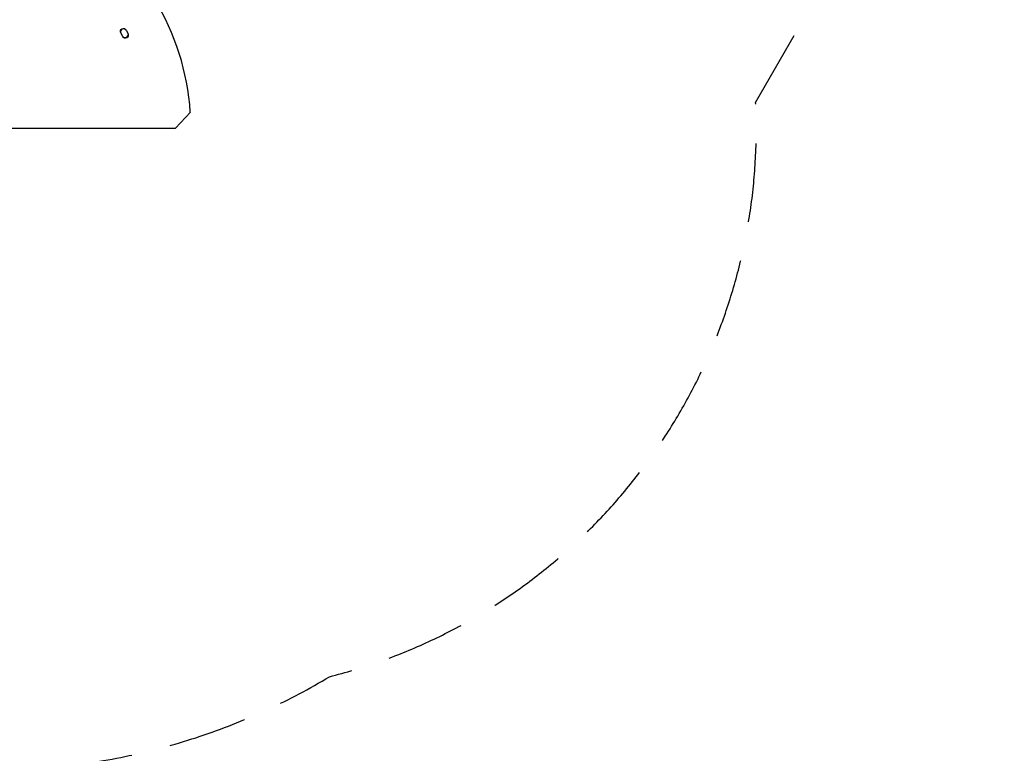
# Model space of a CAD drawing. Units: millimetres. Extents: x -4889 to 5681, y -3757 to 6183.
# Drawn here: x 1724 to 3309, y -1929 to -748 of the extents above; entities that cross this region are included whole.
import ezdxf

# ---------------------------------------------------------------- set-up
doc = ezdxf.new("R2010")
doc.units = ezdxf.units.MM
doc.header["$LTSCALE"] = 20
doc.linetypes.add('HIDDEN', pattern=[9.525, 6.35, -3.175])
for name, color, linetype in [('2d', 230, 'Continuous'), ('ASTM-BufferZone', 240, 'HIDDEN'), ('ASTM-Safetyzone', 64, 'HIDDEN')]:
    doc.layers.add(name, color=color, linetype=linetype)

msp = doc.modelspace()

# ---------------------------------------------------------------- linework, layer by layer
at = {"layer": '2d'}
for p, q in [((1889.9, -775.2), (1886.7, -769.1)), ((1895.1, -764.6), (1898.4, -770.9)), ((1974.7, -922.5), (1998.7, -896.8)), ((1684.7, -922.5), (1974.7, -922.5))]:
    msp.add_line(p, q, dxfattribs=at)
for centre, radius, start, end in [((1599.5, -923.5), 400, 3.8315, 58.6391), ((1892.4, -769.7), 7, 82.5378, 152.2441), ((1892.4, -769.7), 7, 258.092, 337.6766)]:
    msp.add_arc(centre, radius, start, end, dxfattribs=at)
at = {"layer": '2d', "extrusion": (0, 0, -1)}
for centre, radius, start, end in [((-1890.9, -766.9), 4.75, 331.9371, 151.5285), ((-1894.1, -773), 4.75, 152.9453, 332.9453), ((-1892.4, -769.7), 8, 218.9002, 265.3312)]:
    msp.add_arc(centre, radius, start, end, dxfattribs=at)
at = {"layer": 'ASTM-BufferZone', "flags": 128}
msp.add_lwpolyline([(4174, 1265.2, 0.59404), (4390.6, 2848.7), (4076.6, 3079.9, 0.158113), (3543.8, 3257.1), (2863.6, 4435.2, 0.102737), (2678.5, 4755.6, 0.441555), (1253.9, 5089.8), (-985.2, 5089.8), (-1131.5, 5119.7, 0.130916), (-1640.3, 5089.6, 0.420406), (-2569.5, 4179.8), (-2569.5, 4119.5, 0.06717), (-2536.9, 3878.3), (-3336.1, 2494.1), (-3535, 2269.6, 0.023785), (-3594, 2196.2, 0.383876), (-3847.2, 1005), (-2382.7, -1531.6, 0.477084), (-985.5, -1752.7, 0.609615), (495, -2704.4), (1803.8, -1948.7, 0.106066), (2222.7, -1805.7, 0.356425), (2908.6, -881.2), (3681.9, 458.3, 0.279998)], format="xyb", close=True, dxfattribs=at)
at = {"layer": 'ASTM-Safetyzone', "flags": 128}
msp.add_lwpolyline([(5001.8, 693, 0.491379), (4936, 3589.6), (4622.1, 3820.8, 0.075968), (4132.4, 4077.5), (3699.3, 4827.7, 0.073423), (3430.9, 5290, 0.376171), (1018.3, 6009.8), (-892.3, 6009.8), (-947.5, 6021.1, 0.110259), (-1779.6, 6005.9, 0.395103), (-3489.5, 4179.8), (-3489.5, 4119.5, 0.006818), (-3488.8, 4069.6), (-4086.3, 3034.6), (-4223.6, 2879.6, 0.005091), (-4249.1, 2850.2, 0.361196), (-4644, 545), (-3179.5, -1991.6, 0.268756), (-1589.1, -2906.6, 0.395451), (955, -3501.1), (2126.1, -2825, 0.061414), (2580.1, -2659, 0.288535), (3815.4, -1150.5), (4368.6, -192.4, 0.152153), (5001.8, 693)], format="xyb", dxfattribs=at)

doc.saveas('drawing.dxf')
